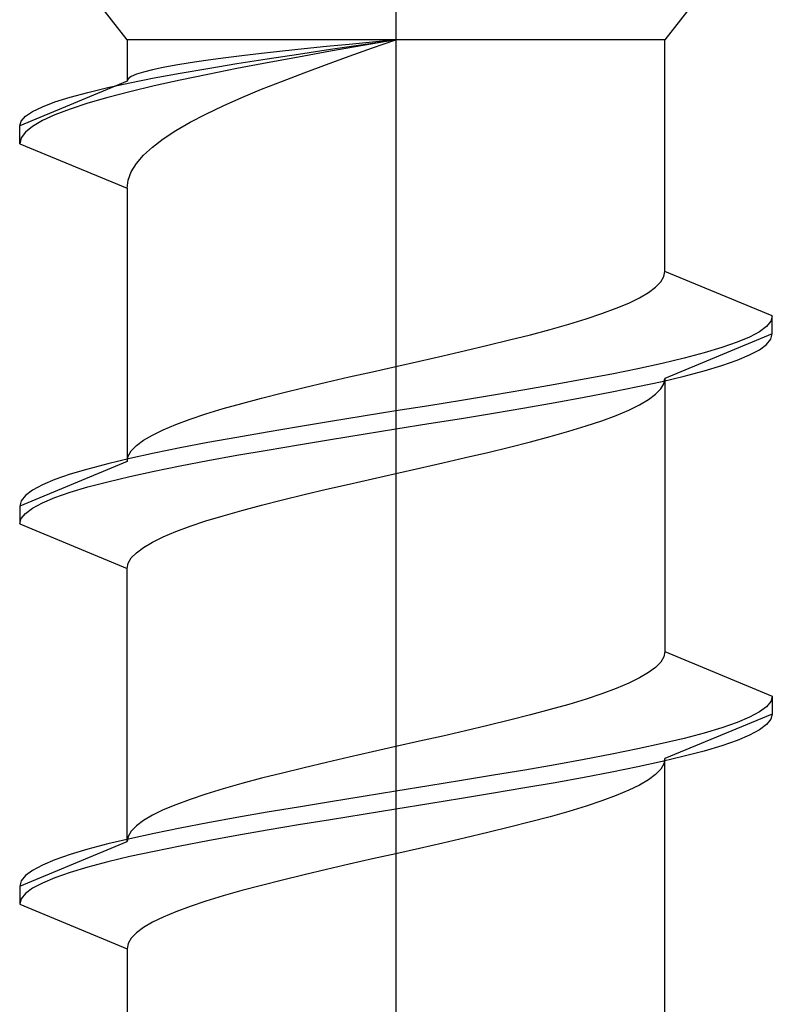
# Model space of a CAD drawing. Extents: x 0 to 3964, y 0 to 6413.
# Drawn here: x 1495 to 1500, y 5139 to 5144 of the extents above; entities that cross this region are included whole.
import ezdxf

# ---------------------------------------------------------------- set-up
doc = ezdxf.new("R2010")
doc.units = 0
doc.layers.add('YKK_13', color=4, linetype='CONTINUOUS', lineweight=13)

msp = doc.modelspace()

# ---------------------------------------------------------------- linework, layer by layer
at = {"layer": 'YKK_13', "linetype": 'ByBlock', "lineweight": -2, "ltscale": 2}
msp.add_line((1497.5, 5159.9012), (1497.5, 5098.4012), dxfattribs=at)
at = {"layer": 'YKK_13', "linetype": 'ByBlock', "lineweight": -2, "ltscale": 0.5}
for p, q in [((1496, 5144.3782), (1495.825, 5144.6017)), ((1499.175, 5144.6017), (1499, 5144.3782)), ((1499, 5144.3782), (1496, 5144.3782)), ((1496, 5144.3782), (1496, 5144.1468)), ((1497.2395, 5144.3525), (1497.1118, 5144.3397)), ((1497.1353, 5144.3249), (1497.317, 5144.3516)), ((1497.3693, 5144.3654), (1497.2395, 5144.3525)), ((1497.317, 5144.3516), (1497.5, 5144.3782)), ((1497.5, 5144.3782), (1497.317, 5144.346)), ((1497.5, 5144.3782), (1497.3693, 5144.3654)), ((1497.3693, 5144.3322), (1497.5, 5144.3782)), ((1499, 5143.0868), (1499, 5144.3782)), ((1496.75, 5144.3011), (1496.6396, 5144.2882)), ((1496.8661, 5144.3139), (1496.75, 5144.3011)), ((1496.7818, 5144.2716), (1496.9565, 5144.2982)), ((1496.987, 5144.3268), (1496.8661, 5144.3139)), ((1496.9565, 5144.2982), (1497.1353, 5144.3249)), ((1497.1353, 5144.3138), (1496.9565, 5144.2816)), ((1497.1118, 5144.3397), (1496.987, 5144.3268)), ((1497.317, 5144.346), (1497.1353, 5144.3138)), ((1497.2395, 5144.2862), (1497.3693, 5144.3322)), ((1496.3509, 5144.2496), (1496.2713, 5144.2368)), ((1496.4393, 5144.2625), (1496.3509, 5144.2496)), ((1496.5358, 5144.2754), (1496.4393, 5144.2625)), ((1496.45, 5144.2182), (1496.6125, 5144.2449)), ((1496.6396, 5144.2882), (1496.5358, 5144.2754)), ((1496.6125, 5144.2449), (1496.7818, 5144.2716)), ((1496.7818, 5144.2493), (1496.6125, 5144.2171)), ((1496.9565, 5144.2816), (1496.7818, 5144.2493)), ((1496.987, 5144.1941), (1497.1118, 5144.2401)), ((1497.1118, 5144.2401), (1497.2395, 5144.2862)), ((1496.0511, 5144.1853), (1496.0228, 5144.1725)), ((1496.0905, 5144.1982), (1496.0511, 5144.1853)), ((1496.1405, 5144.2111), (1496.0905, 5144.1982)), ((1496.201, 5144.2239), (1496.1405, 5144.2111)), ((1496.1501, 5144.1649), (1496.2955, 5144.1916)), ((1496.2713, 5144.2368), (1496.201, 5144.2239)), ((1496.2955, 5144.1916), (1496.45, 5144.2182)), ((1496.45, 5144.1849), (1496.2955, 5144.1527)), ((1496.6125, 5144.2171), (1496.45, 5144.1849)), ((1496.8661, 5144.1481), (1496.987, 5144.1941)), ((1496, 5144.1468), (1495.4, 5143.8982)), ((1495.8913, 5144.1116), (1496.0151, 5144.1382)), ((1496.0057, 5144.1596), (1496, 5144.1468)), ((1496.0228, 5144.1725), (1496.0057, 5144.1596)), ((1496.0151, 5144.1382), (1496.1501, 5144.1649)), ((1496.2955, 5144.1527), (1496.1501, 5144.1205)), ((1496.75, 5144.1021), (1496.8661, 5144.1481)), ((1495.6813, 5144.0582), (1495.7798, 5144.0849)), ((1495.7798, 5144.0849), (1495.8913, 5144.1116)), ((1496.0151, 5144.0882), (1495.8913, 5144.056)), ((1496.1501, 5144.1205), (1496.0151, 5144.0882)), ((1496.6396, 5144.056), (1496.75, 5144.1021)), ((1495.5266, 5144.0049), (1495.5968, 5144.0316)), ((1495.5968, 5144.0316), (1495.6813, 5144.0582)), ((1495.7798, 5144.0238), (1495.6813, 5143.9916)), ((1495.8913, 5144.056), (1495.7798, 5144.0238)), ((1496.5358, 5144.01), (1496.6396, 5144.056)), ((1495.4319, 5143.9516), (1495.4716, 5143.9782)), ((1495.4716, 5143.9782), (1495.5266, 5144.0049)), ((1495.6813, 5143.9916), (1495.5968, 5143.9593)), ((1496.3509, 5143.9179), (1496.4393, 5143.964)), ((1496.4393, 5143.964), (1496.5358, 5144.01)), ((1495.4, 5143.8982), (1495.408, 5143.9249)), ((1495.408, 5143.9249), (1495.4319, 5143.9516)), ((1495.5266, 5143.9271), (1495.4716, 5143.8949)), ((1495.5968, 5143.9593), (1495.5266, 5143.9271)), ((1496.2713, 5143.8719), (1496.3509, 5143.9179)), ((1495.4, 5143.7982), (1495.4, 5143.8982)), ((1495.4319, 5143.8627), (1495.408, 5143.8305)), ((1495.4716, 5143.8949), (1495.4319, 5143.8627)), ((1496.201, 5143.8259), (1496.2713, 5143.8719)), ((1495.408, 5143.8305), (1495.4, 5143.7982)), ((1496.1405, 5143.7799), (1496.201, 5143.8259)), ((1495.4, 5143.7982), (1496, 5143.5497)), ((1496.0905, 5143.7338), (1496.1405, 5143.7799)), ((1496.0511, 5143.6878), (1496.0905, 5143.7338)), ((1496.0057, 5143.5957), (1496.0228, 5143.6418)), ((1496.0228, 5143.6418), (1496.0511, 5143.6878)), ((1496, 5143.5497), (1496.0057, 5143.5957)), ((1496, 5143.5497), (1496, 5142.0268)), ((1498.9943, 5143.0573), (1499, 5143.0868)), ((1499.6, 5142.8382), (1499, 5143.0868)), ((1498.9772, 5143.0279), (1498.9943, 5143.0573)), ((1498.9095, 5142.969), (1498.9489, 5142.9984)), ((1498.9489, 5142.9984), (1498.9772, 5143.0279)), ((1498.799, 5142.9101), (1498.8595, 5142.9395)), ((1498.8595, 5142.9395), (1498.9095, 5142.969)), ((1498.6491, 5142.8512), (1498.7287, 5142.8806)), ((1498.7287, 5142.8806), (1498.799, 5142.9101)), ((1498.4642, 5142.7923), (1498.5607, 5142.8218)), ((1498.5607, 5142.8218), (1498.6491, 5142.8512)), ((1499.6, 5142.8382), (1499.592, 5142.8088)), ((1499.6, 5142.7382), (1499.6, 5142.8382)), ((1498.25, 5142.7334), (1498.3604, 5142.7629)), ((1498.3604, 5142.7629), (1498.4642, 5142.7923)), ((1499.5681, 5142.7793), (1499.5284, 5142.7499)), ((1499.592, 5142.8088), (1499.5681, 5142.7793)), ((1498.013, 5142.6745), (1498.1339, 5142.704)), ((1498.1339, 5142.704), (1498.25, 5142.7334)), ((1499.6, 5142.7382), (1499, 5142.4897)), ((1499.4734, 5142.7205), (1499.4032, 5142.691)), ((1499.5284, 5142.7499), (1499.4734, 5142.7205)), ((1499.5681, 5142.6793), (1499.592, 5142.7088)), ((1499.592, 5142.7088), (1499.6, 5142.7382)), ((1497.8882, 5142.6451), (1498.013, 5142.6745)), ((1499.3187, 5142.6616), (1499.2202, 5142.6321)), ((1499.4032, 5142.691), (1499.3187, 5142.6616)), ((1499.4734, 5142.6205), (1499.5284, 5142.6499)), ((1499.5284, 5142.6499), (1499.5681, 5142.6793)), ((1497.6307, 5142.5862), (1497.7605, 5142.6156)), ((1497.7605, 5142.6156), (1497.8882, 5142.6451)), ((1499.1087, 5142.6027), (1498.9849, 5142.5732)), ((1499.2202, 5142.6321), (1499.1087, 5142.6027)), ((1499.3187, 5142.5616), (1499.4032, 5142.591)), ((1499.4032, 5142.591), (1499.4734, 5142.6205)), ((1497.3693, 5142.5273), (1497.5, 5142.5568)), ((1497.5, 5142.5568), (1497.6307, 5142.5862)), ((1498.8499, 5142.5438), (1498.7045, 5142.5143)), ((1498.9849, 5142.5732), (1498.8499, 5142.5438)), ((1499.2202, 5142.5321), (1499.3187, 5142.5616)), ((1497.1118, 5142.4684), (1497.2395, 5142.4979)), ((1497.2395, 5142.4979), (1497.3693, 5142.5273)), ((1498.55, 5142.4849), (1498.3875, 5142.4555)), ((1498.7045, 5142.5143), (1498.55, 5142.4849)), ((1498.9849, 5142.4732), (1499.1087, 5142.5027)), ((1498.9943, 5142.4603), (1499, 5142.4897)), ((1499, 5142.4897), (1499, 5140.9668)), ((1499.1087, 5142.5027), (1499.2202, 5142.5321)), ((1496.8661, 5142.4095), (1496.987, 5142.439)), ((1496.987, 5142.439), (1497.1118, 5142.4684)), ((1498.3875, 5142.4555), (1498.2182, 5142.426)), ((1498.7045, 5142.4143), (1498.8499, 5142.4438)), ((1498.8499, 5142.4438), (1498.9849, 5142.4732)), ((1498.9489, 5142.4014), (1498.9772, 5142.4308)), ((1498.9772, 5142.4308), (1498.9943, 5142.4603)), ((1496.6396, 5142.3506), (1496.75, 5142.3801)), ((1496.75, 5142.3801), (1496.8661, 5142.4095)), ((1498.0435, 5142.3966), (1497.8647, 5142.3671)), ((1498.2182, 5142.426), (1498.0435, 5142.3966)), ((1498.3875, 5142.3555), (1498.55, 5142.3849)), ((1498.55, 5142.3849), (1498.7045, 5142.4143)), ((1498.8595, 5142.3425), (1498.9095, 5142.3719)), ((1498.9095, 5142.3719), (1498.9489, 5142.4014)), ((1496.4393, 5142.2918), (1496.5358, 5142.3212)), ((1496.5358, 5142.3212), (1496.6396, 5142.3506)), ((1497.683, 5142.3377), (1497.5, 5142.3082)), ((1497.8647, 5142.3671), (1497.683, 5142.3377)), ((1498.0435, 5142.2966), (1498.2182, 5142.326)), ((1498.2182, 5142.326), (1498.3875, 5142.3555)), ((1498.799, 5142.313), (1498.8595, 5142.3425)), ((1496.2713, 5142.2329), (1496.3509, 5142.2623)), ((1496.3509, 5142.2623), (1496.4393, 5142.2918)), ((1497.317, 5142.2788), (1497.1353, 5142.2493)), ((1497.5, 5142.3082), (1497.317, 5142.2788)), ((1497.683, 5142.2377), (1497.8647, 5142.2671)), ((1497.8647, 5142.2671), (1498.0435, 5142.2966)), ((1498.6491, 5142.2541), (1498.7287, 5142.2836)), ((1498.7287, 5142.2836), (1498.799, 5142.313)), ((1496.201, 5142.2034), (1496.2713, 5142.2329)), ((1496.9565, 5142.2199), (1496.7818, 5142.1905)), ((1497.1353, 5142.2493), (1496.9565, 5142.2199)), ((1497.317, 5142.1788), (1497.5, 5142.2082)), ((1497.5, 5142.2082), (1497.683, 5142.2377)), ((1498.4642, 5142.1953), (1498.5607, 5142.2247)), ((1498.5607, 5142.2247), (1498.6491, 5142.2541)), ((1496.0905, 5142.1445), (1496.1405, 5142.174)), ((1496.1405, 5142.174), (1496.201, 5142.2034)), ((1496.6125, 5142.161), (1496.45, 5142.1316)), ((1496.7818, 5142.1905), (1496.6125, 5142.161)), ((1497.1353, 5142.1493), (1497.317, 5142.1788)), ((1498.25, 5142.1364), (1498.3604, 5142.1658)), ((1498.3604, 5142.1658), (1498.4642, 5142.1953)), ((1496.0228, 5142.0856), (1496.0511, 5142.1151)), ((1496.0511, 5142.1151), (1496.0905, 5142.1445)), ((1496.2955, 5142.1021), (1496.1501, 5142.0727)), ((1496.45, 5142.1316), (1496.2955, 5142.1021)), ((1496.7818, 5142.0905), (1496.9565, 5142.1199)), ((1496.9565, 5142.1199), (1497.1353, 5142.1493)), ((1498.013, 5142.0775), (1498.1339, 5142.1069)), ((1498.1339, 5142.1069), (1498.25, 5142.1364)), ((1496.0151, 5142.0432), (1495.8913, 5142.0138)), ((1496, 5142.0268), (1496.0057, 5142.0562)), ((1496.0057, 5142.0562), (1496.0228, 5142.0856)), ((1496.1501, 5142.0727), (1496.0151, 5142.0432)), ((1496.45, 5142.0316), (1496.6125, 5142.061)), ((1496.6125, 5142.061), (1496.7818, 5142.0905)), ((1497.7605, 5142.0186), (1497.8882, 5142.048)), ((1497.8882, 5142.048), (1498.013, 5142.0775)), ((1496, 5142.0268), (1495.4, 5141.7782)), ((1495.8913, 5142.0138), (1495.7798, 5141.9843)), ((1496.1501, 5141.9727), (1496.2955, 5142.0021)), ((1496.2955, 5142.0021), (1496.45, 5142.0316)), ((1497.5, 5141.9597), (1497.6307, 5141.9891)), ((1497.6307, 5141.9891), (1497.7605, 5142.0186)), ((1495.6813, 5141.9549), (1495.5968, 5141.9255)), ((1495.7798, 5141.9843), (1495.6813, 5141.9549)), ((1495.8913, 5141.9138), (1496.0151, 5141.9432)), ((1496.0151, 5141.9432), (1496.1501, 5141.9727)), ((1497.3693, 5141.9303), (1497.5, 5141.9597)), ((1495.5266, 5141.896), (1495.4716, 5141.8666)), ((1495.5968, 5141.9255), (1495.5266, 5141.896)), ((1495.6813, 5141.8549), (1495.7798, 5141.8843)), ((1495.7798, 5141.8843), (1495.8913, 5141.9138)), ((1497.1118, 5141.8714), (1497.2395, 5141.9008)), ((1497.2395, 5141.9008), (1497.3693, 5141.9303)), ((1495.4319, 5141.8371), (1495.408, 5141.8077)), ((1495.4716, 5141.8666), (1495.4319, 5141.8371)), ((1495.5266, 5141.796), (1495.5968, 5141.8255)), ((1495.5968, 5141.8255), (1495.6813, 5141.8549)), ((1496.8661, 5141.8125), (1496.987, 5141.8419)), ((1496.987, 5141.8419), (1497.1118, 5141.8714)), ((1495.408, 5141.8077), (1495.4, 5141.7782)), ((1495.4, 5141.7782), (1495.4, 5141.6782)), ((1495.4716, 5141.7666), (1495.5266, 5141.796)), ((1496.6396, 5141.7536), (1496.75, 5141.783)), ((1496.75, 5141.783), (1496.8661, 5141.8125)), ((1495.408, 5141.7077), (1495.4319, 5141.7371)), ((1495.4319, 5141.7371), (1495.4716, 5141.7666)), ((1496.4393, 5141.6947), (1496.5358, 5141.7241)), ((1496.5358, 5141.7241), (1496.6396, 5141.7536)), ((1495.4, 5141.6782), (1495.408, 5141.7077)), ((1495.4, 5141.6782), (1496, 5141.4297)), ((1496.2713, 5141.6358), (1496.3509, 5141.6653)), ((1496.3509, 5141.6653), (1496.4393, 5141.6947)), ((1496.1405, 5141.5769), (1496.201, 5141.6064)), ((1496.201, 5141.6064), (1496.2713, 5141.6358)), ((1496.0905, 5141.5475), (1496.1405, 5141.5769)), ((1496.0228, 5141.4886), (1496.0511, 5141.518)), ((1496.0511, 5141.518), (1496.0905, 5141.5475)), ((1496, 5141.4297), (1496.0057, 5141.4591)), ((1496.0057, 5141.4591), (1496.0228, 5141.4886)), ((1496, 5139.9068), (1496, 5141.4297)), ((1499, 5140.9668), (1498.9943, 5140.9373)), ((1499, 5140.9668), (1499.6, 5140.7182)), ((1498.9772, 5140.9079), (1498.9489, 5140.8784)), ((1498.9943, 5140.9373), (1498.9772, 5140.9079)), ((1498.9095, 5140.849), (1498.8595, 5140.8195)), ((1498.9489, 5140.8784), (1498.9095, 5140.849)), ((1498.799, 5140.7901), (1498.7287, 5140.7606)), ((1498.8595, 5140.8195), (1498.799, 5140.7901)), ((1498.6491, 5140.7312), (1498.5607, 5140.7018)), ((1498.7287, 5140.7606), (1498.6491, 5140.7312)), ((1498.4642, 5140.6723), (1498.3604, 5140.6429)), ((1498.5607, 5140.7018), (1498.4642, 5140.6723)), ((1499.592, 5140.6888), (1499.5681, 5140.6593)), ((1499.6, 5140.7182), (1499.592, 5140.6888)), ((1499.6, 5140.7182), (1499.6, 5140.6182)), ((1498.3604, 5140.6429), (1498.25, 5140.6134)), ((1499.6, 5140.6182), (1499, 5140.3697)), ((1499.5284, 5140.6299), (1499.4734, 5140.6005)), ((1499.5681, 5140.6593), (1499.5284, 5140.6299)), ((1499.6, 5140.6182), (1499.592, 5140.5888)), ((1498.1339, 5140.584), (1498.013, 5140.5545)), ((1498.25, 5140.6134), (1498.1339, 5140.584)), ((1499.4032, 5140.571), (1499.3187, 5140.5416)), ((1499.4734, 5140.6005), (1499.4032, 5140.571)), ((1499.592, 5140.5888), (1499.5681, 5140.5593)), ((1497.8882, 5140.5251), (1497.7605, 5140.4956)), ((1498.013, 5140.5545), (1497.8882, 5140.5251)), ((1499.2202, 5140.5121), (1499.1087, 5140.4827)), ((1499.3187, 5140.5416), (1499.2202, 5140.5121)), ((1499.5284, 5140.5299), (1499.4734, 5140.5005)), ((1499.5681, 5140.5593), (1499.5284, 5140.5299)), ((1497.6307, 5140.4662), (1497.5, 5140.4368)), ((1497.7605, 5140.4956), (1497.6307, 5140.4662)), ((1498.9849, 5140.4532), (1498.8499, 5140.4238)), ((1499.1087, 5140.4827), (1498.9849, 5140.4532)), ((1499.4032, 5140.471), (1499.3187, 5140.4416)), ((1499.4734, 5140.5005), (1499.4032, 5140.471)), ((1497.3693, 5140.4073), (1497.2395, 5140.3779)), ((1497.5, 5140.4368), (1497.3693, 5140.4073)), ((1498.8499, 5140.4238), (1498.7045, 5140.3943)), ((1499.2202, 5140.4121), (1499.1087, 5140.3827)), ((1499.3187, 5140.4416), (1499.2202, 5140.4121)), ((1497.1118, 5140.3484), (1496.987, 5140.319)), ((1497.2395, 5140.3779), (1497.1118, 5140.3484)), ((1498.55, 5140.3649), (1498.3875, 5140.3355)), ((1498.7045, 5140.3943), (1498.55, 5140.3649)), ((1498.9849, 5140.3532), (1498.8499, 5140.3238)), ((1498.9943, 5140.3403), (1498.9772, 5140.3108)), ((1499.1087, 5140.3827), (1498.9849, 5140.3532)), ((1499, 5140.3697), (1498.9943, 5140.3403)), ((1499, 5138.8468), (1499, 5140.3697)), ((1496.8661, 5140.2895), (1496.75, 5140.2601)), ((1496.987, 5140.319), (1496.8661, 5140.2895)), ((1498.2182, 5140.306), (1498.0435, 5140.2766)), ((1498.3875, 5140.3355), (1498.2182, 5140.306)), ((1498.7045, 5140.2943), (1498.55, 5140.2649)), ((1498.8499, 5140.3238), (1498.7045, 5140.2943)), ((1498.9772, 5140.3108), (1498.9489, 5140.2814)), ((1496.6396, 5140.2306), (1496.5358, 5140.2012)), ((1496.75, 5140.2601), (1496.6396, 5140.2306)), ((1497.8647, 5140.2471), (1497.683, 5140.2177)), ((1498.0435, 5140.2766), (1497.8647, 5140.2471)), ((1498.3875, 5140.2355), (1498.2182, 5140.206)), ((1498.55, 5140.2649), (1498.3875, 5140.2355)), ((1498.9095, 5140.2519), (1498.8595, 5140.2225)), ((1498.9489, 5140.2814), (1498.9095, 5140.2519)), ((1496.5358, 5140.2012), (1496.4393, 5140.1718)), ((1497.5, 5140.1882), (1497.317, 5140.1588)), ((1497.683, 5140.2177), (1497.5, 5140.1882)), ((1498.0435, 5140.1766), (1497.8647, 5140.1471)), ((1498.2182, 5140.206), (1498.0435, 5140.1766)), ((1498.799, 5140.193), (1498.7287, 5140.1636)), ((1498.8595, 5140.2225), (1498.799, 5140.193)), ((1496.3509, 5140.1423), (1496.2713, 5140.1129)), ((1496.4393, 5140.1718), (1496.3509, 5140.1423)), ((1497.1353, 5140.1293), (1496.9565, 5140.0999)), ((1497.317, 5140.1588), (1497.1353, 5140.1293)), ((1497.8647, 5140.1471), (1497.683, 5140.1177)), ((1498.6491, 5140.1341), (1498.5607, 5140.1047)), ((1498.7287, 5140.1636), (1498.6491, 5140.1341)), ((1496.201, 5140.0834), (1496.1405, 5140.054)), ((1496.2713, 5140.1129), (1496.201, 5140.0834)), ((1496.7818, 5140.0705), (1496.6125, 5140.041)), ((1496.9565, 5140.0999), (1496.7818, 5140.0705)), ((1497.5, 5140.0882), (1497.317, 5140.0588)), ((1497.683, 5140.1177), (1497.5, 5140.0882)), ((1498.4642, 5140.0753), (1498.3604, 5140.0458)), ((1498.5607, 5140.1047), (1498.4642, 5140.0753)), ((1496.0905, 5140.0245), (1496.0511, 5139.9951)), ((1496.1405, 5140.054), (1496.0905, 5140.0245)), ((1496.45, 5140.0116), (1496.2955, 5139.9821)), ((1496.6125, 5140.041), (1496.45, 5140.0116)), ((1497.1353, 5140.0293), (1496.9565, 5139.9999)), ((1497.317, 5140.0588), (1497.1353, 5140.0293)), ((1498.25, 5140.0164), (1498.1339, 5139.9869)), ((1498.3604, 5140.0458), (1498.25, 5140.0164)), ((1496.0228, 5139.9656), (1496.0057, 5139.9362)), ((1496.0511, 5139.9951), (1496.0228, 5139.9656)), ((1496.2955, 5139.9821), (1496.1501, 5139.9527)), ((1496.7818, 5139.9705), (1496.6125, 5139.941)), ((1496.9565, 5139.9999), (1496.7818, 5139.9705)), ((1498.013, 5139.9575), (1497.8882, 5139.928)), ((1498.1339, 5139.9869), (1498.013, 5139.9575)), ((1495.4, 5139.6582), (1496, 5139.9068)), ((1496.0151, 5139.9232), (1495.8913, 5139.8938)), ((1496.0057, 5139.9362), (1496, 5139.9068)), ((1496.1501, 5139.9527), (1496.0151, 5139.9232)), ((1496.45, 5139.9116), (1496.2955, 5139.8821)), ((1496.6125, 5139.941), (1496.45, 5139.9116)), ((1497.8882, 5139.928), (1497.7605, 5139.8986)), ((1495.7798, 5139.8643), (1495.6813, 5139.8349)), ((1495.8913, 5139.8938), (1495.7798, 5139.8643)), ((1496.1501, 5139.8527), (1496.0151, 5139.8232)), ((1496.2955, 5139.8821), (1496.1501, 5139.8527)), ((1497.6307, 5139.8691), (1497.5, 5139.8397)), ((1497.7605, 5139.8986), (1497.6307, 5139.8691)), ((1495.5968, 5139.8055), (1495.5266, 5139.776)), ((1495.6813, 5139.8349), (1495.5968, 5139.8055)), ((1495.8913, 5139.7938), (1495.7798, 5139.7643)), ((1496.0151, 5139.8232), (1495.8913, 5139.7938)), ((1497.3693, 5139.8103), (1497.2395, 5139.7808)), ((1497.5, 5139.8397), (1497.3693, 5139.8103)), ((1495.4716, 5139.7466), (1495.4319, 5139.7171)), ((1495.5266, 5139.776), (1495.4716, 5139.7466)), ((1495.7798, 5139.7643), (1495.6813, 5139.7349)), ((1497.1118, 5139.7514), (1496.987, 5139.7219)), ((1497.2395, 5139.7808), (1497.1118, 5139.7514)), ((1495.408, 5139.6877), (1495.4, 5139.6582)), ((1495.4319, 5139.7171), (1495.408, 5139.6877)), ((1495.5968, 5139.7055), (1495.5266, 5139.676)), ((1495.6813, 5139.7349), (1495.5968, 5139.7055)), ((1496.8661, 5139.6925), (1496.75, 5139.663)), ((1496.987, 5139.7219), (1496.8661, 5139.6925)), ((1495.4, 5139.6582), (1495.4, 5139.5582)), ((1495.4716, 5139.6466), (1495.4319, 5139.6171)), ((1495.5266, 5139.676), (1495.4716, 5139.6466)), ((1496.6396, 5139.6336), (1496.5358, 5139.6041)), ((1496.75, 5139.663), (1496.6396, 5139.6336)), ((1495.408, 5139.5877), (1495.4, 5139.5582)), ((1495.4319, 5139.6171), (1495.408, 5139.5877)), ((1496.4393, 5139.5747), (1496.3509, 5139.5453)), ((1496.5358, 5139.6041), (1496.4393, 5139.5747)), ((1495.4, 5139.5582), (1496, 5139.3097)), ((1496.3509, 5139.5453), (1496.2713, 5139.5158)), ((1496.201, 5139.4864), (1496.1405, 5139.4569)), ((1496.2713, 5139.5158), (1496.201, 5139.4864)), ((1496.0905, 5139.4275), (1496.0511, 5139.398)), ((1496.1405, 5139.4569), (1496.0905, 5139.4275)), ((1496.0228, 5139.3686), (1496.0057, 5139.3391)), ((1496.0511, 5139.398), (1496.0228, 5139.3686)), ((1496.0057, 5139.3391), (1496, 5139.3097)), ((1496, 5139.3097), (1496, 5137.7868))]:
    msp.add_line(p, q, dxfattribs=at)

doc.saveas('drawing.dxf')
